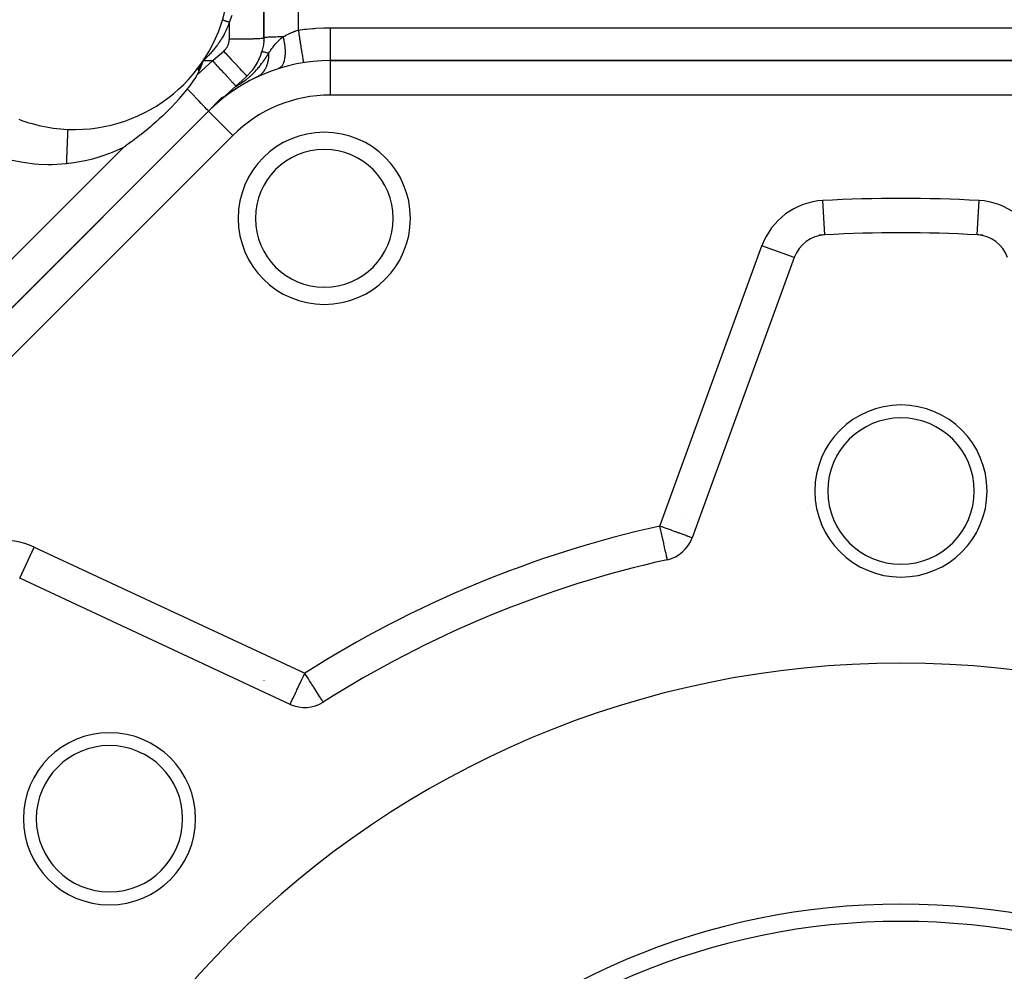
# Model space of a CAD drawing. Units: millimetres. Extents: x 24 to 1152, y -656 to 273.
# Drawn here: x 76 to 133, y -183 to -127 of the extents above; entities that cross this region are included whole.
import ezdxf

# ---------------------------------------------------------------- set-up
doc = ezdxf.new("R2010")
doc.units = ezdxf.units.MM
doc.linetypes.add('DASHED', pattern=[9.652, 8.128, -1.524])
doc.layers.add('nevidi', color=4, linetype='DASHED')

msp = doc.modelspace()

# ---------------------------------------------------------------- linework, layer by layer
at = {"color": 2}
for p, q in [((90, -128.483), (90, -102.263)), ((90, -128.481), (90, -128.483)), ((86.483, -129.806), (86.562, -129.699)), ((86.483, -129.806), (86.567, -129.702)), ((86.483, -129.806), (86.57, -129.704)), ((86.483, -129.806), (86.572, -129.705)), ((86.483, -129.806), (86.573, -129.706)), ((86.483, -129.806), (86.575, -129.708)), ((86.483, -129.806), (86.577, -129.709)), ((86.483, -129.806), (86.579, -129.71)), ((89.895, -129.277), (89.893, -129.277)), ((86.483, -129.806), (86.136, -130.336)), ((86.483, -129.806), (86.167, -130.36)), ((86.483, -129.806), (86.171, -130.364)), ((86.483, -129.806), (86.181, -130.371)), ((86.483, -129.806), (86.186, -130.375)), ((86.483, -129.806), (86.191, -130.379)), ((86.483, -129.806), (86.215, -130.398)), ((86.483, -129.806), (86.342, -130.161)), ((160.137, -129.806), (93.863, -129.806)), ((93.863, -129.806), (160.137, -129.806)), ((93.863, -129.806), (93.863, -129.808)), ((88.382, -131.283), (88.934, -130.779)), ((89.023, -130.698), (88.934, -130.779)), ((88.934, -130.779), (89.023, -130.698)), ((89.023, -130.698), (88.934, -130.779)), ((87.755, -131.856), (88.382, -131.283)), ((88.2, -131.449), (88.175, -131.472)), ((86.792, -132.735), (87.572, -131.955)), ((87.835, -131.782), (87.813, -131.802)), ((88.006, -131.626), (88.001, -131.631)), ((87.466, -132.12), (87.241, -132.325)), ((87.516, -132.074), (87.504, -132.084)), ((86.792, -132.735), (38.414, -181.112)), ((38.414, -181.112), (86.792, -132.735)), ((86.871, -132.662), (86.792, -132.735)), ((86.792, -132.735), (86.793, -132.736)), ((120.807, -141.241), (114.879, -157.528)), ((114.5, -156.174), (114.5, -156.171)), ((91.534, -167.198), (75.826, -159.873)), ((90, -165.802), (90, -165.804))]:
    msp.add_line(p, q, dxfattribs=at)
for points in [[(90, -128.481), (89.996, -128.642), (89.974, -128.883), (89.932, -129.12), (89.893, -129.277)], [(86.122, -130.638), (86.102, -130.67), (86.075, -130.715), (86.046, -130.76), (85.996, -130.837), (85.976, -130.867), (85.901, -130.977), (85.886, -130.999), (85.881, -131.007), (85.767, -131.166), (85.678, -131.286), (85.649, -131.324), (85.599, -131.389), (85.557, -131.443)], [(85.557, -131.443), (85.508, -131.506), (85.094, -132.008), (85.084, -132.021), (84.661, -132.483), (84.627, -132.519), (84.334, -132.815), (84.139, -133.003), (84.044, -133.092), (83.934, -133.194), (83.776, -133.337), (83.62, -133.475), (83.523, -133.56), (83.44, -133.631), (83.277, -133.767), (83.071, -133.937), (83.04, -133.961), (83.019, -133.978), (82.856, -134.107), (82.811, -134.143), (82.645, -134.271), (82.587, -134.315), (82.488, -134.389), (82.368, -134.479), (82.302, -134.527), (82.153, -134.635), (81.978, -134.759), (81.942, -134.784), (81.87, -134.835), (81.848, -134.85)], [(86.792, -132.735), (86.779, -132.722), (86.742, -132.683), (86.681, -132.619), (86.597, -132.531), (86.492, -132.421), (86.367, -132.29), (86.225, -132.142), (86.068, -131.978), (85.9, -131.801), (85.723, -131.616), (85.557, -131.443)], [(87.572, -131.955), (87.629, -131.925), (87.648, -131.915), (87.661, -131.908), (87.729, -131.87), (87.755, -131.856)], [(75.768, -133.206), (75.953, -133.275), (76.357, -133.409), (76.546, -133.465), (76.958, -133.572), (77.151, -133.614), (77.569, -133.692), (77.764, -133.721), (78.187, -133.769), (78.384, -133.785), (78.633, -133.798)]]:
    msp.add_lwpolyline(points, dxfattribs=at)
for centre, radius, start, end in [((79, -124.806), 9, 267.6632, 159.9687), ((87, -128.483), 3, 356.9504, 357.3402), ((87, -128.483), 3, 310.1122, 344.653), ((87, -128.483), 3, 335.057, 336.197), ((87, -128.483), 3, 342.3553, 343.3973), ((93.863, -139.806), 10, 90, 135), ((87, -128.483), 3, 320.4595, 321.7964), ((87, -128.483), 3, 327.7586, 328.9967), ((93.863, -139.806), 10, 115.4148, 135), ((87, -128.483), 3, 313.1608, 314.5961), ((93.515, -138.966), 5, 0, 180), ((93.515, -138.966), 5, 180, 0), ((122.686, -141.925), 2, 93.1705, 160), ((127, -219.806), 80, 93.23746, 93.40093), ((127, -219.806), 80, 86.82952, 93.17048), ((127, -219.806), 80, 86.5994, 86.82952), ((131.314, -141.925), 2, 20, 86.8295), ((127, -154.806), 5, 0, 180), ((127, -154.806), 4.25, 0, 180), ((127, -154.806), 5, 180, 0), ((127, -154.806), 4.25, 180, 0), ((127, -154.806), 5.5, 190.2005, 190.2387), ((127, -154.806), 5.5, 349.7613, 349.7995), ((112.999, -156.844), 2, 282.5366, 340), ((127, -219.806), 62.5, 102.53656, 122.46344), ((127, -219.806), 55, 0, 180), ((92.379, -165.385), 2, 245, 302.4634), ((81.038, -173.844), 5, 0, 180), ((81.038, -173.844), 4.25, 0, 180), ((81.038, -173.844), 5, 180, 0), ((81.038, -173.844), 4.25, 180, 0), ((127, -219.806), 40, 0, 180)]:
    msp.add_arc(centre, radius, start, end, dxfattribs=at)
at = {"layer": 'nevidi', "color": 7, "linetype": 'Continuous'}
for p, q in [((92, -100.92), (92, -128.034)), ((90, -102.263), (90, -128.483)), ((88, -128.547), (88, -127.561)), ((93.863, -127.895), (160.137, -127.895)), ((86.122, -130.638), (87.034, -129.806)), ((86.483, -129.806), (87.034, -129.806)), ((93.863, -129.808), (93.863, -131.806)), ((160.137, -131.806), (93.863, -131.806)), ((86.793, -132.736), (88.206, -134.149)), ((88.206, -134.149), (39.828, -182.527)), ((37, -179.698), (81.848, -134.85)), ((122.575, -139.926), (122.465, -137.931)), ((131.425, -139.926), (131.535, -137.931)), ((112.999, -156.844), (118.927, -140.557)), ((120.807, -141.241), (118.927, -140.557)), ((75.826, -159.873), (76.671, -158.06)), ((76.671, -158.06), (92.379, -165.385)), ((76.942, -159.916), (76.942, -159.915))]:
    msp.add_line(p, q, dxfattribs=at)
for points in [[(87.618, -127.426), (87.62, -127.428), (87.62, -127.428), (87.623, -127.429), (87.624, -127.43), (87.624, -127.43), (87.625, -127.431), (87.629, -127.432), (87.629, -127.432), (87.633, -127.434), (87.634, -127.435), (87.634, -127.435), (87.636, -127.436), (87.64, -127.438), (87.64, -127.438), (87.646, -127.44), (87.647, -127.441), (87.647, -127.441), (87.65, -127.442), (87.655, -127.444), (87.655, -127.444), (87.663, -127.447), (87.663, -127.448), (87.663, -127.448), (87.667, -127.449), (87.672, -127.451), (87.673, -127.451), (87.682, -127.455), (87.682, -127.455), (87.683, -127.455), (87.687, -127.457), (87.693, -127.459), (87.693, -127.459), (87.705, -127.464), (87.705, -127.464), (87.705, -127.464), (87.711, -127.466), (87.717, -127.468), (87.717, -127.468), (87.729, -127.473), (87.73, -127.473), (87.731, -127.473), (87.737, -127.476), (87.743, -127.478), (87.743, -127.478), (87.757, -127.483), (87.757, -127.483), (87.759, -127.483), (87.766, -127.486), (87.771, -127.488), (87.771, -127.488), (87.786, -127.493), (87.786, -127.493), (87.789, -127.494), (87.796, -127.496), (87.801, -127.498), (87.801, -127.498), (87.817, -127.503), (87.817, -127.503), (87.821, -127.504), (87.828, -127.507), (87.832, -127.508), (87.833, -127.508), (87.848, -127.514), (87.849, -127.514), (87.853, -127.515), (87.861, -127.518), (87.864, -127.519), (87.865, -127.519), (87.881, -127.524), (87.881, -127.524), (87.887, -127.526), (87.894, -127.528), (87.897, -127.529), (87.898, -127.529), (87.914, -127.535), (87.914, -127.535), (87.92, -127.537), (87.928, -127.539), (87.93, -127.54), (87.93, -127.54), (87.946, -127.545), (87.947, -127.545), (87.953, -127.547), (87.961, -127.549), (87.962, -127.55), (87.963, -127.55), (87.978, -127.555), (87.978, -127.555), (87.986, -127.557), (87.994, -127.559), (87.994, -127.559), (87.994, -127.56), (88, -127.561)], [(88.135, -127.183), (88.05, -127.428), (88.027, -127.49), (88, -127.561)], [(88, -127.561), (87.975, -127.64), (87.958, -127.69), (87.929, -127.77), (87.91, -127.82), (87.878, -127.9), (87.858, -127.947), (87.824, -128.025), (87.802, -128.072), (87.766, -128.149), (87.742, -128.195), (87.703, -128.27), (87.678, -128.317), (87.637, -128.39), (87.61, -128.436), (87.567, -128.508), (87.539, -128.553), (87.494, -128.624), (87.465, -128.668), (87.455, -128.683), (87.417, -128.738), (87.387, -128.781), (87.338, -128.85), (87.307, -128.892), (87.255, -128.96), (87.224, -129.001), (87.17, -129.069), (87.138, -129.108), (87.082, -129.176), (87.05, -129.214), (86.993, -129.28), (86.96, -129.317), (86.901, -129.383), (86.868, -129.418), (86.808, -129.483), (86.774, -129.518), (86.713, -129.581), (86.678, -129.616), (86.616, -129.678), (86.581, -129.712), (86.518, -129.773), (86.483, -129.806)], [(91.119, -128.425), (91.125, -128.421), (91.187, -128.385), (91.201, -128.377), (91.264, -128.342), (91.278, -128.334), (91.291, -128.328), (91.343, -128.3), (91.358, -128.293), (91.424, -128.26), (91.438, -128.253), (91.505, -128.222), (91.519, -128.215), (91.548, -128.202), (91.587, -128.185), (91.601, -128.179), (91.669, -128.15), (91.684, -128.144), (91.753, -128.118), (91.768, -128.112), (91.812, -128.096), (91.837, -128.087), (91.852, -128.082), (91.922, -128.058), (91.937, -128.053), (92, -128.034)], [(92, -128.034), (92.367, -127.984), (92.467, -127.973), (92.855, -127.935), (92.925, -127.93), (93.025, -127.923), (93.487, -127.9), (93.588, -127.898), (93.863, -127.895)], [(92, -128.034), (92.006, -128.071), (92.027, -128.207), (92.031, -128.23), (92.044, -128.311), (92.066, -128.45), (92.07, -128.473), (92.083, -128.556), (92.105, -128.694), (92.108, -128.717), (92.121, -128.798), (92.143, -128.932), (92.146, -128.954), (92.159, -129.031), (92.179, -129.156), (92.182, -129.176), (92.194, -129.247), (92.212, -129.36), (92.215, -129.378), (92.225, -129.44), (92.241, -129.537), (92.244, -129.552), (92.253, -129.604), (92.266, -129.683), (92.268, -129.695), (92.275, -129.736), (92.285, -129.795), (92.287, -129.804), (92.292, -129.832), (92.299, -129.872), (92.3, -129.877), (92.303, -129.895), (92.307, -129.915), (92.308, -129.918), (92.309, -129.924), (92.31, -129.927)], [(93.863, -127.895), (93.863, -128.011), (93.863, -128.068), (93.863, -128.093), (93.863, -128.255), (93.863, -128.325), (93.863, -128.339), (93.863, -128.502), (93.863, -128.572), (93.863, -128.584), (93.863, -128.744), (93.863, -128.807), (93.863, -128.823), (93.863, -128.974), (93.863, -129.024), (93.863, -129.048), (93.863, -129.186), (93.863, -129.221), (93.863, -129.251), (93.863, -129.371), (93.863, -129.393), (93.863, -129.427), (93.863, -129.526), (93.863, -129.538), (93.863, -129.571), (93.863, -129.648), (93.863, -129.654), (93.863, -129.681), (93.863, -129.734), (93.863, -129.738), (93.863, -129.755), (93.863, -129.786), (93.863, -129.789), (93.863, -129.796), (93.863, -129.806)], [(87.674, -129.25), (87.676, -129.248), (87.682, -129.243), (87.708, -129.219), (87.714, -129.214), (87.738, -129.189), (87.743, -129.183), (87.767, -129.158), (87.772, -129.152), (87.794, -129.125), (87.799, -129.119), (87.82, -129.092), (87.824, -129.086), (87.844, -129.058), (87.848, -129.051), (87.866, -129.023), (87.87, -129.016), (87.887, -128.987), (87.89, -128.98), (87.906, -128.95), (87.909, -128.943), (87.924, -128.912), (87.927, -128.905), (87.939, -128.873), (87.942, -128.866), (87.953, -128.834), (87.956, -128.827), (87.966, -128.794), (87.968, -128.787), (87.976, -128.754), (87.978, -128.747), (87.984, -128.714), (87.986, -128.707), (87.99, -128.683), (87.991, -128.673), (87.992, -128.666), (87.996, -128.632), (87.997, -128.625), (87.999, -128.591), (87.999, -128.584), (88, -128.55), (88, -128.547)], [(88, -128.547), (88.188, -128.547), (88.203, -128.547), (88.219, -128.547), (88.452, -128.545), (88.458, -128.545), (88.474, -128.545), (88.709, -128.543), (88.714, -128.543), (88.73, -128.543), (88.953, -128.539), (88.964, -128.539), (88.979, -128.539), (89.18, -128.535), (89.2, -128.534), (89.214, -128.534), (89.385, -128.529), (89.414, -128.528), (89.427, -128.528), (89.566, -128.523), (89.6, -128.521), (89.611, -128.521), (89.719, -128.516), (89.753, -128.514), (89.761, -128.513), (89.84, -128.508), (89.868, -128.506), (89.874, -128.505), (89.928, -128.5), (89.947, -128.497), (89.951, -128.497), (89.982, -128.491), (89.99, -128.489), (89.991, -128.489), (90, -128.483)], [(91.119, -128.425), (91.078, -128.425), (91.047, -128.426), (90.921, -128.428), (90.844, -128.43), (90.82, -128.43), (90.699, -128.434), (90.629, -128.436), (90.615, -128.436), (90.5, -128.44), (90.44, -128.442), (90.434, -128.442), (90.332, -128.447), (90.282, -128.449), (90.282, -128.45), (90.197, -128.455), (90.16, -128.457), (90.159, -128.457), (90.098, -128.463), (90.072, -128.465), (90.072, -128.465), (90.034, -128.471), (90.02, -128.473), (90.018, -128.474), (90.004, -128.479), (90, -128.481)], [(90.277, -129.382), (90.331, -129.302), (90.344, -129.283), (90.345, -129.282), (90.374, -129.24), (90.393, -129.213), (90.402, -129.2), (90.415, -129.182), (90.471, -129.104), (90.483, -129.088), (90.483, -129.088), (90.538, -129.014), (90.549, -128.999), (90.592, -128.943), (90.596, -128.939), (90.599, -128.935), (90.603, -128.93), (90.615, -128.915), (90.668, -128.851), (90.68, -128.837), (90.716, -128.795), (90.733, -128.776), (90.745, -128.763), (90.798, -128.706), (90.81, -128.694), (90.838, -128.665), (90.846, -128.657), (90.856, -128.647), (90.864, -128.64), (90.876, -128.628), (90.93, -128.578), (90.942, -128.567), (90.989, -128.526), (90.998, -128.519), (91.01, -128.509), (91.067, -128.463), (91.078, -128.455), (91.079, -128.454), (91.119, -128.425)], [(91.119, -128.425), (91.146, -128.545), (91.158, -128.603), (91.163, -128.623), (91.188, -128.765), (91.197, -128.824), (91.197, -128.824), (91.2, -128.844), (91.218, -128.987), (91.223, -129.045), (91.225, -129.065), (91.233, -129.205), (91.235, -129.261), (91.235, -129.281), (91.234, -129.414), (91.232, -129.466), (91.23, -129.485), (91.219, -129.608), (91.212, -129.656), (91.21, -129.673), (91.188, -129.783), (91.178, -129.825), (91.174, -129.84), (91.143, -129.935), (91.129, -129.97), (91.123, -129.983), (91.084, -130.06), (91.067, -130.089), (91.06, -130.098), (91.014, -130.158), (90.994, -130.179), (90.986, -130.186), (90.935, -130.228), (90.913, -130.242), (90.905, -130.246), (90.849, -130.271), (90.842, -130.273)], [(87.034, -129.806), (87.037, -129.803), (87.354, -129.528), (87.423, -129.468), (87.674, -129.25)], [(89.023, -130.698), (89.014, -130.692), (89.013, -130.691), (89.011, -130.689), (88.984, -130.662), (88.981, -130.66), (88.977, -130.655), (88.93, -130.607), (88.926, -130.602), (88.918, -130.595), (88.851, -130.524), (88.845, -130.518), (88.835, -130.507), (88.748, -130.414), (88.741, -130.406), (88.728, -130.393), (88.623, -130.28), (88.614, -130.271), (88.6, -130.255), (88.479, -130.125), (88.469, -130.114), (88.453, -130.097), (88.32, -129.954), (88.31, -129.942), (88.293, -129.923), (88.153, -129.772), (88.142, -129.76), (88.124, -129.74), (87.981, -129.585), (87.97, -129.573), (87.952, -129.553), (87.811, -129.399), (87.8, -129.387), (87.782, -129.368), (87.674, -129.25)], [(88.382, -131.283), (88.387, -131.281), (88.492, -131.224), (88.503, -131.218), (88.544, -131.194), (88.66, -131.125), (88.701, -131.099), (88.812, -131.025), (88.829, -131.013), (88.85, -130.999), (88.953, -130.924), (88.988, -130.897), (89.081, -130.823), (89.112, -130.797), (89.145, -130.77), (89.196, -130.725), (89.225, -130.7), (89.3, -130.63), (89.326, -130.606), (89.395, -130.539), (89.418, -130.515), (89.438, -130.495), (89.48, -130.451), (89.502, -130.428), (89.559, -130.366), (89.578, -130.344), (89.631, -130.284), (89.649, -130.262), (89.698, -130.204), (89.709, -130.191), (89.715, -130.183), (89.722, -130.175), (89.761, -130.126), (89.777, -130.106), (89.82, -130.051), (89.835, -130.032), (89.875, -129.978), (89.889, -129.959), (89.927, -129.907), (89.94, -129.888), (89.961, -129.86), (89.976, -129.838), (89.988, -129.82), (90.023, -129.77), (90.034, -129.753), (90.067, -129.705), (90.078, -129.688), (90.109, -129.642), (90.12, -129.625), (90.15, -129.58), (90.16, -129.564), (90.164, -129.559), (90.189, -129.52), (90.198, -129.505), (90.201, -129.501), (90.226, -129.462), (90.236, -129.447), (90.262, -129.405), (90.271, -129.391), (90.277, -129.382)], [(90.277, -129.382), (90.277, -129.395), (90.278, -129.406), (90.278, -129.49), (90.277, -129.51), (90.276, -129.551), (90.27, -129.635), (90.267, -129.665), (90.264, -129.695), (90.263, -129.706), (90.252, -129.778), (90.245, -129.818), (90.242, -129.837), (90.238, -129.857), (90.224, -129.917), (90.211, -129.965), (90.209, -129.974), (90.201, -130.003), (90.185, -130.05), (90.166, -130.105), (90.165, -130.106), (90.151, -130.141), (90.136, -130.177), (90.112, -130.228), (90.108, -130.237), (90.091, -130.27), (90.077, -130.295), (90.049, -130.343), (90.039, -130.359), (90.019, -130.389), (90.009, -130.404), (89.977, -130.447), (89.96, -130.469), (89.938, -130.496), (89.932, -130.503), (89.897, -130.541), (89.872, -130.566), (89.848, -130.589), (89.848, -130.59), (89.81, -130.623), (89.777, -130.65), (89.757, -130.665), (89.751, -130.669), (89.717, -130.693), (89.675, -130.719), (89.661, -130.727), (89.647, -130.735), (89.619, -130.75), (89.587, -130.766)], [(90.277, -129.382), (90.263, -129.378), (90.222, -129.367), (90.165, -129.351), (90.122, -129.339), (90.091, -129.331), (90.047, -129.319), (90.015, -129.31), (89.992, -129.304), (89.963, -129.296), (89.942, -129.29), (89.926, -129.286), (89.912, -129.282), (89.903, -129.279), (89.895, -129.277)], [(86.342, -130.161), (86.231, -130.41), (86.122, -130.638)], [(88.382, -131.283), (88.378, -131.278), (88.375, -131.275), (88.37, -131.27), (88.353, -131.251), (88.346, -131.244), (88.334, -131.23), (88.304, -131.197), (88.293, -131.186), (88.274, -131.165), (88.23, -131.116), (88.215, -131.1), (88.192, -131.075), (88.132, -131.008), (88.113, -130.988), (88.09, -130.962), (88.01, -130.875), (87.987, -130.85), (87.968, -130.829), (87.868, -130.72), (87.843, -130.692), (87.829, -130.677), (87.711, -130.548), (87.683, -130.517), (87.676, -130.51), (87.544, -130.364), (87.515, -130.333), (87.512, -130.33), (87.371, -130.176), (87.342, -130.144), (87.339, -130.14), (87.199, -129.987), (87.171, -129.956), (87.16, -129.945), (87.034, -129.806)], [(78.551, -135.797), (78.553, -135.764), (78.554, -135.743), (78.555, -135.72), (78.556, -135.684), (78.558, -135.64), (78.558, -135.639), (78.559, -135.603), (78.561, -135.568), (78.561, -135.558), (78.563, -135.521), (78.565, -135.476), (78.565, -135.462), (78.566, -135.438), (78.568, -135.393), (78.568, -135.391), (78.569, -135.355), (78.571, -135.309), (78.572, -135.283), (78.573, -135.272), (78.575, -135.226), (78.575, -135.211), (78.576, -135.188), (78.578, -135.143), (78.58, -135.105), (78.58, -135.104), (78.582, -135.06), (78.583, -135.033), (78.583, -135.023), (78.585, -134.978), (78.586, -134.941), (78.587, -134.928), (78.588, -134.897), (78.59, -134.86), (78.59, -134.858), (78.591, -134.817), (78.593, -134.781), (78.594, -134.757), (78.595, -134.739), (78.596, -134.704), (78.597, -134.69), (78.598, -134.662), (78.599, -134.628), (78.601, -134.593), (78.601, -134.588), (78.602, -134.555), (78.603, -134.531), (78.604, -134.516), (78.605, -134.484), (78.607, -134.446), (78.607, -134.441), (78.608, -134.416), (78.609, -134.384), (78.609, -134.38), (78.611, -134.35), (78.612, -134.316), (78.612, -134.302), (78.613, -134.288), (78.614, -134.256), (78.615, -134.25), (78.615, -134.229), (78.617, -134.198), (78.618, -134.178), (78.618, -134.174), (78.619, -134.145), (78.619, -134.133), (78.62, -134.122), (78.621, -134.095), (78.622, -134.074), (78.622, -134.07), (78.623, -134.049), (78.623, -134.032), (78.624, -134.03), (78.625, -134.007), (78.625, -133.989), (78.626, -133.981), (78.626, -133.969), (78.627, -133.953), (78.627, -133.95), (78.627, -133.935), (78.628, -133.921), (78.628, -133.909), (78.629, -133.905), (78.629, -133.892), (78.629, -133.886), (78.63, -133.878), (78.63, -133.868), (78.631, -133.856), (78.631, -133.856), (78.631, -133.847), (78.631, -133.84), (78.631, -133.837), (78.632, -133.83), (78.632, -133.823), (78.632, -133.821), (78.632, -133.817), (78.633, -133.811), (78.633, -133.808), (78.633, -133.804), (78.633, -133.802), (78.633, -133.801), (78.633, -133.799), (78.633, -133.799)], [(81.848, -134.85), (81.474, -135.024), (81.187, -135.144), (80.773, -135.299), (80.473, -135.398), (80.044, -135.522), (79.733, -135.599), (79.291, -135.69), (78.973, -135.743), (78.551, -135.797)], [(78.551, -135.797), (78.487, -135.803), (78.244, -135.825), (77.718, -135.849), (77.469, -135.85), (76.941, -135.83), (76.69, -135.81), (76.159, -135.746), (75.911, -135.706), (75.382, -135.599)], [(114.879, -157.528), (114.864, -157.522), (114.862, -157.522), (114.819, -157.506), (114.811, -157.503), (114.744, -157.479), (114.728, -157.473), (114.64, -157.441), (114.614, -157.431), (114.594, -157.424), (114.506, -157.392), (114.471, -157.379), (114.343, -157.333), (114.301, -157.318), (114.153, -157.264), (114.108, -157.247), (113.939, -157.186), (113.914, -157.176), (113.895, -157.17), (113.703, -157.1), (113.666, -157.086), (113.451, -157.008), (113.425, -156.998), (113.219, -156.924), (113.187, -156.912), (113.176, -156.908), (112.999, -156.844)], [(113.434, -158.796), (113.436, -158.795), (113.434, -158.792), (113.432, -158.788), (113.432, -158.787), (113.429, -158.78), (113.429, -158.777), (113.427, -158.768), (113.423, -158.748), (113.422, -158.744), (113.416, -158.715), (113.411, -158.697), (113.405, -158.667), (113.403, -158.656), (113.388, -158.586), (113.382, -158.557), (113.377, -158.537), (113.356, -158.447), (113.349, -158.417), (113.318, -158.283), (113.316, -158.274), (113.31, -158.248), (113.277, -158.095), (113.268, -158.054), (113.232, -157.887), (113.221, -157.838), (113.182, -157.662), (113.172, -157.621), (113.169, -157.604), (113.129, -157.424), (113.113, -157.357), (113.073, -157.176), (113.056, -157.1), (113.017, -156.924), (112.999, -156.844)], [(91.534, -167.198), (91.538, -167.196), (91.544, -167.188), (91.547, -167.182), (91.55, -167.173), (91.56, -167.147), (91.565, -167.133), (91.566, -167.13), (91.574, -167.109), (91.598, -167.053), (91.626, -166.992), (91.637, -166.97), (91.65, -166.943), (91.697, -166.848), (91.707, -166.827), (91.718, -166.804), (91.788, -166.657), (91.796, -166.641), (91.796, -166.639), (91.88, -166.454), (91.891, -166.431), (91.926, -166.355), (91.976, -166.249), (91.996, -166.206), (92.079, -166.028), (92.107, -165.967), (92.128, -165.924), (92.188, -165.795), (92.223, -165.719), (92.3, -165.555), (92.341, -165.466), (92.379, -165.385)], [(93.452, -167.072), (93.45, -167.069), (93.447, -167.065), (93.442, -167.056), (93.427, -167.033), (93.424, -167.028), (93.404, -166.997), (93.401, -166.992), (93.382, -166.961), (93.371, -166.944), (93.324, -166.87), (93.321, -166.866), (93.297, -166.827), (93.258, -166.768), (93.244, -166.745), (93.177, -166.639), (93.166, -166.622), (93.151, -166.599), (93.044, -166.431), (93.044, -166.431), (93.035, -166.416), (92.926, -166.244), (92.901, -166.206), (92.858, -166.138), (92.797, -166.042), (92.749, -165.967), (92.661, -165.828), (92.635, -165.787), (92.592, -165.719), (92.52, -165.606), (92.43, -165.466), (92.379, -165.385)]]:
    msp.add_lwpolyline(points, dxfattribs=at)
for centre, radius, start, end in [((93.863, -139.806), 8, 90, 135), ((93.515, -138.966), 4, 0, 180), ((122.686, -141.925), 4, 93.1705, 160), ((127, -219.806), 82, 86.82952, 93.17048), ((131.314, -141.925), 4, 20, 86.8295), ((93.515, -138.966), 4, 180, 0), ((127, -219.806), 64.5, 102.53656, 122.46344), ((74.981, -161.686), 4, 65, 131.8295), ((127, -219.806), 41, 0, 180)]:
    msp.add_arc(centre, radius, start, end, dxfattribs=at)

doc.saveas('drawing.dxf')
